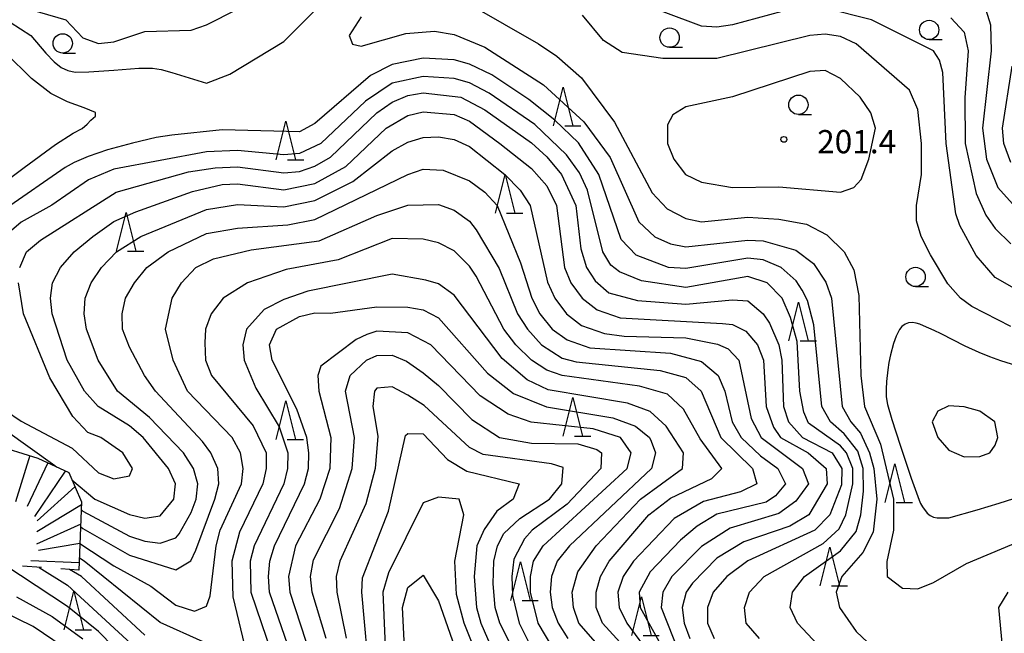
# Model space of a CAD drawing. Units: metres. Extents: x -46055 to -43747, y -144091 to -142373.
# Drawn here: x -44908 to -44781, y -142749 to -142670 of the extents above; entities that cross this region are included whole.
import ezdxf

# ---------------------------------------------------------------- set-up
doc = ezdxf.new("R2010")
doc.units = ezdxf.units.M
doc.header["$LTSCALE"] = 2.5
doc.layers.get('0').update_dxf_attribs({"linetype": 'CONTINUOUS'})
for name, color, linetype in [('6331000', 7, 'CONTINUOUS'), ('6332000', 7, 'CONTINUOUS'), ('7101000', 7, 'CONTINUOUS'), ('7102000', 7, 'CONTINUOUS'), ('7201110', 7, 'CONTINUOUS'), ('7201120', 7, 'CONTINUOUS'), ('7201990', 7, 'CONTINUOUS'), ('7312000', 7, 'CONTINUOUS')]:
    doc.layers.add(name, color=color, linetype=linetype)
doc.styles.add('Dm_Anotation', font='txt')

# ---------------------------------------------------------------- blocks, each defined once
blk = doc.blocks.new('633200')
at = {"color": 0, "linetype": 'ByBlock', "lineweight": -2}
for points in [[(-0.5, -1), (0, 1), (0.5, -1)], [(0.08, -1), (0.92, -1)]]:
    blk.add_lwpolyline(points, dxfattribs=at)
blk = doc.blocks.new('633100')
at = {"color": 0, "linetype": 'ByBlock', "lineweight": -2}
blk.add_lwpolyline([(0, -0.5), (0.67, -0.5)], dxfattribs=at)
blk.add_circle((0, 0), 0.5, dxfattribs=at)
blk = doc.blocks.new('731200')
at = {"color": 0, "linetype": 'ByBlock', "lineweight": -2}
blk.add_circle((0, 0), 0.15, dxfattribs=at)

msp = doc.modelspace()

# ---------------------------------------------------------------- linework, layer by layer
at = {"layer": '7101000', "flags": 128}
for points, elevation in [([(-44780, -142688.43), (-44780.89, -142686), (-44781.06, -142684), (-44779.8, -142676)], 190), ([(-44908.18, -142702), (-44907.31, -142700), (-44905.51, -142698.49), (-44895.72, -142692.28), (-44886.35, -142689.65), (-44882.88, -142689.12), (-44880, -142688.99), (-44874, -142689.79), (-44872, -142689.6), (-44870, -142688.92), (-44868, -142687.77), (-44862, -142682.02), (-44860, -142680.62), (-44858, -142679.77), (-44856, -142679.43), (-44851.11, -142680), (-44848, -142681.64), (-44842, -142685.92), (-44840, -142687.7), (-44838.09, -142690), (-44836.27, -142694), (-44835.6, -142699.6), (-44834.86, -142702), (-44833.76, -142703.76), (-44832, -142705.28), (-44828.27, -142706.27), (-44822, -142706.78), (-44816, -142706.22), (-44814, -142706.33), (-44812.01, -142708.01), (-44811.2, -142709.2), (-44809.98, -142712), (-44809.61, -142714), (-44809.4, -142720), (-44808.74, -142722), (-44806.95, -142724), (-44803.11, -142726), (-44801.83, -142728), (-44801.88, -142730.12), (-44803.41, -142734), (-44805.33, -142736), (-44814, -142739.95), (-44816.72, -142742), (-44818.48, -142744), (-44819.24, -142746), (-44819.23, -142748), (-44818.34, -142750)], 190), ([(-44829.18, -142752), (-44832.81, -142748), (-44833.62, -142746), (-44833.64, -142744), (-44833.08, -142742), (-44831.95, -142740), (-44826.8, -142734), (-44824, -142731.84), (-44818.68, -142729.32), (-44817.38, -142728), (-44820.16, -142724.16), (-44822.34, -142720.34), (-44824.38, -142718.38), (-44828, -142717.36), (-44838, -142715.99), (-44840, -142715.29), (-44841.98, -142714), (-44844.02, -142712.02), (-44845.55, -142710), (-44849.15, -142703.15), (-44850, -142701.85), (-44852, -142699.87), (-44854, -142698.82), (-44856, -142698.36), (-44860, -142698.28), (-44866.97, -142701.03), (-44873.72, -142702.28), (-44878.72, -142704), (-44881.86, -142706), (-44883.41, -142708), (-44884.15, -142710), (-44884.22, -142711.78), (-44884.14, -142714), (-44883.37, -142716), (-44878, -142722.48), (-44876.32, -142726), (-44876.31, -142728), (-44876.73, -142730), (-44879.75, -142736.25), (-44880.74, -142740), (-44880.6, -142744.6), (-44878.86, -142752)], 180), ([(-44910, -142720.52), (-44908, -142721.9), (-44901.39, -142725.39), (-44898, -142728.57), (-44896, -142729.34), (-44894, -142728.95), (-44893.6, -142728), (-44894.84, -142726), (-44897.67, -142724), (-44899.36, -142723.36), (-44901.3, -142721.3), (-44904.3, -142716.3), (-44907.67, -142708), (-44908.35, -142704)], 190), ([(-44778.4, -142714.98), (-44781.26, -142714.07), (-44782.68, -142713.58), (-44784.07, -142713.02), (-44785.89, -142712.19), (-44789.01, -142710.6), (-44789.9, -142710.16), (-44791.27, -142709.55), (-44791.74, -142709.37), (-44792.22, -142709.23), (-44792.71, -142709.13), (-44793.21, -142709.16), (-44793.67, -142709.34), (-44794.08, -142709.63), (-44794.39, -142710.02), (-44794.82, -142710.92), (-44795.15, -142711.86), (-44795.54, -142713.31), (-44795.75, -142714.29), (-44795.9, -142715.27), (-44796.07, -142716.77), (-44796.12, -142717.76), (-44796.13, -142718.26), (-44796.11, -142718.76), (-44795.93, -142719.75), (-44795.39, -142721.67), (-44794.32, -142725), (-44792.87, -142729.26), (-44792.38, -142730.68), (-44791.86, -142732.09), (-44791.66, -142732.55), (-44791.41, -142732.98), (-44790.81, -142733.77), (-44790.44, -142734.11), (-44789.99, -142734.32), (-44789.5, -142734.41), (-44788, -142734.38), (-44784.36, -142733.36), (-44781.48, -142732.51), (-44779.58, -142731.91)], 200), ([(-44840.99, -142758), (-44846.08, -142748), (-44846.67, -142746), (-44846.93, -142742.93), (-44846.87, -142740), (-44846.39, -142738), (-44845.56, -142736.44), (-44843.51, -142734.49), (-44839.67, -142732), (-44838.06, -142730), (-44837.89, -142727.89), (-44839.4, -142727.4), (-44848.22, -142726.22), (-44850, -142725.3), (-44855.85, -142719.85), (-44858, -142718.54), (-44860, -142717.44), (-44862, -142717.63), (-44862.29, -142718), (-44862.5, -142720), (-44861.84, -142723.84), (-44862.2, -142728), (-44863.42, -142732.58), (-44866.78, -142740), (-44867.24, -142742), (-44867.16, -142744), (-44865.96, -142749.96)], 170), ([(-44884.44, -142750.44), (-44890, -142747.93), (-44899.83, -142740), (-44900.46, -142739.6)], 180), ([(-44901.23, -142752), (-44906.46, -142748.46), (-44910.48, -142746.48)], 170)]:
    msp.add_lwpolyline(points, dxfattribs=dict(at, elevation=elevation))
at = {"layer": '7101000', "elevation": 200, "flags": 128}
msp.add_lwpolyline([(-44800.31, -142691.69), (-44799.36, -142690.64), (-44798.34, -142688), (-44797.5, -142684), (-44798.08, -142682), (-44799.47, -142680), (-44802, -142677.56), (-44804, -142676.56), (-44806, -142676.66), (-44816, -142679.96), (-44822, -142681.24), (-44823.7, -142682.3), (-44824.41, -142683.59), (-44824.41, -142686), (-44823.59, -142688), (-44822.05, -142690), (-44820, -142690.98), (-44816, -142691.68), (-44810, -142691.57), (-44802, -142692.28)], close=True, dxfattribs=at)
at = {"layer": '7102000', "flags": 128}
for points, elevation in [([(-44914.79, -142666.79), (-44906.76, -142672), (-44904.78, -142674.31), (-44903.72, -142675.43), (-44902.82, -142676.15), (-44901.96, -142676.55), (-44901, -142676.75), (-44899.25, -142676.74), (-44896, -142676.5), (-44892.75, -142676.25), (-44891, -142676.24), (-44889.87, -142676.43), (-44888.49, -142676.8), (-44884, -142678.17), (-44881, -142677), (-44874, -142672.8), (-44869.22, -142668)], 194), ([(-44908, -142668.3), (-44902.2, -142670), (-44900, -142672.34), (-44898, -142673.04), (-44896, -142672.82), (-44892, -142671.52), (-44886, -142671.34), (-44884, -142670.66), (-44876, -142666.55)], 192), ([(-44849.95, -142668), (-44841.09, -142673.09), (-44838.7, -142674.7), (-44835.5, -142677.5), (-44831.24, -142683.24), (-44826.36, -142692.36), (-44824.44, -142694.44), (-44822, -142695.69), (-44820, -142696.13), (-44814, -142695.53), (-44810, -142695.75), (-44806.41, -142696.41), (-44803.79, -142697.79), (-44801.55, -142700), (-44800.31, -142702.31), (-44799.63, -142705.63), (-44799.37, -142716), (-44798.93, -142720), (-44796.86, -142724.86), (-44795.15, -142732), (-44795.16, -142736), (-44796.02, -142740.02), (-44795.98, -142741.98), (-44794, -142743.49), (-44792, -142743.57), (-44790, -142742.77), (-44785.7, -142740.3), (-44774, -142735.4)], 198), ([(-44808, -142668.49), (-44816, -142670.63), (-44818, -142670.93), (-44820, -142670.83), (-44824.95, -142668.95)], 196), ([(-44778, -142705.61), (-44782, -142703.32), (-44784.46, -142700.46), (-44786.6, -142696.6), (-44787.09, -142695.09), (-44788.33, -142686), (-44788.8, -142676.8), (-44789.23, -142675.23), (-44790, -142674), (-44798, -142670), (-44804, -142668.5)], 196), ([(-44783.45, -142668), (-44782.62, -142670.62), (-44782.52, -142674), (-44783.65, -142684), (-44783.14, -142688), (-44781.67, -142691.67), (-44779.77, -142693.77)], 192), ([(-44864, -142669.6), (-44865.55, -142672), (-44865.15, -142673.15), (-44864, -142673.42), (-44858.24, -142671.76), (-44854.52, -142671.48), (-44852, -142671.87), (-44848, -142673.55), (-44840.42, -142678.42), (-44835.2, -142683.2), (-44831.79, -142687.79), (-44828.1, -142696.1), (-44826.04, -142698.04), (-44824, -142698.96), (-44822, -142699.34), (-44814, -142698.48), (-44812, -142698.59), (-44807.78, -142699.78), (-44805.49, -142701.49), (-44803.9, -142703.9), (-44803.18, -142706), (-44801.79, -142720), (-44800.68, -142722), (-44799.44, -142723.44), (-44798.25, -142726), (-44797.7, -142728), (-44797.32, -142732), (-44797.77, -142736.23), (-44799.12, -142738.88), (-44801.84, -142742), (-44802.57, -142744), (-44802.14, -142746), (-44800, -142749.08), (-44794.77, -142754)], 196), ([(-44780, -142709.67), (-44785.05, -142707.05), (-44786.51, -142706), (-44788.14, -142704.14), (-44790.38, -142700.38), (-44791.6, -142698), (-44792.19, -142696), (-44792.18, -142694), (-44791.55, -142690), (-44791.53, -142686), (-44792, -142681.57), (-44793.08, -142679.08), (-44800, -142673.09), (-44802, -142672.14), (-44804, -142671.84), (-44806, -142672.01), (-44818, -142674.99), (-44824.99, -142674.99), (-44830.24, -142674.24), (-44832.66, -142672.66), (-44835.38, -142669.37)], 198), ([(-44787.75, -142669.75), (-44786, -142671.59), (-44785.52, -142674), (-44785.92, -142680.08), (-44785.89, -142686), (-44784.47, -142692.47), (-44783.24, -142695.24), (-44782, -142696.98), (-44780, -142698.97)], 194), ([(-44910, -142690.92), (-44907.62, -142689.1), (-44903.56, -142686.1), (-44901.25, -142684.66), (-44900.08, -142684.03), (-44899.44, -142683.47), (-44898.98, -142682.95), (-44898.36, -142682.47), (-44898.37, -142681.96), (-44899.83, -142681.38), (-44901.99, -142680.61), (-44904.14, -142679.52), (-44906.67, -142677.6), (-44909.97, -142674.31)], 196), ([(-44801.01, -142755.01), (-44807.58, -142748), (-44808.51, -142746), (-44808.22, -142744), (-44806.67, -142742), (-44802, -142738.65), (-44800, -142736.17), (-44799.38, -142734), (-44799.05, -142730.95), (-44799.08, -142728), (-44799.78, -142725.78), (-44801.53, -142723.53), (-44803.33, -142722), (-44804.43, -142720), (-44805.45, -142709.45), (-44806.28, -142706.28), (-44806.96, -142704.96), (-44807.76, -142703.76), (-44809.67, -142702), (-44812, -142701.03), (-44814, -142700.83), (-44822, -142702.16), (-44824.26, -142702), (-44828.43, -142700.43), (-44830.38, -142698.38), (-44833.29, -142690), (-44835.92, -142685.92), (-44838.95, -142682.95), (-44842.31, -142680.31), (-44847.1, -142677.1), (-44850, -142675.72), (-44852, -142675.17), (-44856, -142674.97), (-44860, -142675.75), (-44862.82, -142677.18), (-44870, -142683.38), (-44872, -142684.47), (-44882, -142684.24), (-44888.49, -142684.89), (-44890.52, -142685.22), (-44893.59, -142685.93), (-44896.82, -142686.81), (-44899.33, -142687.67), (-44901.14, -142688.46), (-44902.29, -142689.1), (-44910, -142694.44)], 194), ([(-44812.48, -142750), (-44814.2, -142748), (-44814.45, -142746), (-44813.77, -142744), (-44811.9, -142742), (-44804.27, -142737.73), (-44802.17, -142735.83), (-44801.31, -142734), (-44800.44, -142730), (-44800.43, -142728), (-44801.22, -142726), (-44802, -142725.09), (-44806.14, -142722.14), (-44806.75, -142720.75), (-44807.26, -142718), (-44807.61, -142711.61), (-44808.48, -142708.48), (-44809.57, -142706), (-44811.5, -142704), (-44814, -142703.18), (-44822, -142704.59), (-44827.75, -142703.75), (-44830.6, -142702.6), (-44831.73, -142701.73), (-44832.75, -142700), (-44834.74, -142692), (-44835.79, -142689.79), (-44837.44, -142687.44), (-44841.55, -142683.55), (-44847.46, -142679.46), (-44850, -142678.13), (-44852, -142677.58), (-44856, -142677.33), (-44860, -142678.18), (-44863.47, -142680.53), (-44869.25, -142686), (-44872, -142687.26), (-44874, -142687.46), (-44880, -142686.9), (-44884, -142687.06), (-44896, -142689.31), (-44899.3, -142690.7), (-44904.04, -142693.96), (-44908, -142696.17), (-44910.16, -142698)], 192), ([(-44901.43, -142729.49), (-44898.46, -142732), (-44894, -142733.96), (-44892, -142734.43), (-44890, -142734.15), (-44888.23, -142732), (-44888.02, -142730), (-44888.94, -142728), (-44892.22, -142724), (-44894, -142722.48), (-44898.02, -142720), (-44899.79, -142718), (-44902.03, -142714), (-44903.98, -142708), (-44904.2, -142706), (-44903.92, -142704), (-44902.92, -142702), (-44901.13, -142700), (-44898.73, -142698), (-44896, -142696.08), (-44893.18, -142694.82), (-44885.82, -142692.18), (-44882, -142691.28), (-44880, -142691.21), (-44874, -142691.96), (-44870, -142691.15), (-44866, -142688.94), (-44860.79, -142684), (-44858, -142682.38), (-44856, -142681.9), (-44852, -142682.22), (-44850, -142683.09), (-44846.09, -142686), (-44842, -142689.2), (-44840, -142691.47), (-44838.77, -142694), (-44837.71, -142702), (-44836.9, -142704), (-44835.42, -142706), (-44833.51, -142707.51), (-44830.53, -142708.53), (-44817.26, -142709.26), (-44816, -142709.4), (-44814.24, -142710.24), (-44812.74, -142712), (-44811.99, -142713.99), (-44811.64, -142720), (-44810.67, -142722.67), (-44809.76, -142724), (-44806.21, -142726), (-44803.89, -142728), (-44803.74, -142730), (-44806.13, -142734), (-44808.55, -142735.45), (-44814.5, -142737.5), (-44818, -142739.62), (-44821.16, -142742.84), (-44821.97, -142744), (-44822.51, -142746), (-44822.25, -142748), (-44821.5, -142750)], 188), ([(-44900.22, -142733.33), (-44900, -142733.52), (-44894, -142736.75), (-44892, -142737.41), (-44890, -142737.66), (-44888, -142736.99), (-44887.54, -142736.46), (-44886, -142733.72), (-44885.37, -142732), (-44885.12, -142730), (-44885.72, -142728), (-44887, -142726), (-44891.41, -142721.41), (-44895.52, -142718), (-44898.03, -142714), (-44899.55, -142710), (-44899.84, -142708), (-44899.72, -142706), (-44898.92, -142704), (-44897.61, -142702), (-44895.67, -142700), (-44892.51, -142698), (-44884, -142694.51), (-44880, -142693.89), (-44874, -142694.17), (-44870, -142693.36), (-44865.09, -142690.91), (-44860, -142686.93), (-44858, -142685.81), (-44856, -142685.19), (-44854, -142685.12), (-44852, -142685.47), (-44850, -142686.37), (-44845.45, -142690), (-44843.45, -142692), (-44842.15, -142694), (-44839.93, -142703.93), (-44838.96, -142706), (-44837.45, -142708), (-44835.52, -142709.52), (-44832.54, -142710.54), (-44830, -142710.88), (-44822, -142711.11), (-44817.93, -142711.93), (-44816.53, -142712.53), (-44815.15, -142714), (-44813.56, -142721.56), (-44812.27, -142724), (-44806.94, -142728), (-44806.17, -142730), (-44807.78, -142732.22), (-44810, -142733.84), (-44816.29, -142735.71), (-44820, -142738.12), (-44823.85, -142742), (-44824.98, -142744), (-44825.21, -142746), (-44822, -142754.03)], 186), ([(-44900.3, -142735.53), (-44900, -142735.78), (-44894, -142739.23), (-44888, -142741.11), (-44886.04, -142739.96), (-44885.42, -142738.58), (-44882.93, -142732), (-44882.42, -142730), (-44882.54, -142728), (-44883.44, -142726), (-44884.52, -142724.52), (-44890.63, -142718), (-44892.05, -142716), (-44894, -142712.32), (-44894.87, -142710), (-44894.94, -142708), (-44894.5, -142706), (-44893.33, -142704), (-44891.73, -142702), (-44888.97, -142700), (-44884, -142697.62), (-44880, -142696.95), (-44873.5, -142696.5), (-44870, -142695.81), (-44858, -142689.99), (-44856, -142689.29), (-44853.42, -142689.42), (-44850, -142690.81), (-44848, -142692.28), (-44846.44, -142694), (-44843.4, -142701.4), (-44841.94, -142706), (-44840.91, -142708), (-44839.31, -142710), (-44837.39, -142711.39), (-44834.42, -142712.42), (-44824, -142713.1), (-44820, -142714.16), (-44817.83, -142716), (-44816.98, -142718), (-44816.01, -142722), (-44814.88, -142724), (-44812.38, -142726.38), (-44810.13, -142728), (-44809.14, -142730), (-44810.44, -142731.56), (-44811.62, -142732.38), (-44818, -142733.92), (-44820.55, -142735.45), (-44822.72, -142737.28), (-44826.63, -142741.37), (-44828.07, -142744), (-44827.91, -142746), (-44824.59, -142752)], 184), ([(-44900.39, -142737.7), (-44896, -142740.61), (-44891.23, -142743.23), (-44888, -142745.69), (-44885.55, -142746.45), (-44884, -142745.82), (-44883.54, -142744.46), (-44882.78, -142738), (-44882.27, -142736), (-44879.51, -142730), (-44879.27, -142728), (-44879.63, -142726), (-44880.71, -142724), (-44886.49, -142718), (-44888.33, -142714), (-44889.34, -142710), (-44888.46, -142706), (-44887.27, -142704), (-44885.39, -142702), (-44883.12, -142700.88), (-44878.26, -142699.74), (-44869.43, -142698.57), (-44862, -142695.29), (-44858, -142693.94), (-44854, -142693.86), (-44852, -142694.61), (-44850.02, -142696.02), (-44849.15, -142697.15), (-44846.15, -142702.15), (-44843.8, -142708), (-44842.52, -142710), (-44840.68, -142712), (-44838, -142713.74), (-44836.22, -142714.22), (-44825.34, -142715.34), (-44822, -142716.26), (-44820.05, -142718), (-44817.48, -142724), (-44813.42, -142728), (-44812.85, -142730), (-44814.97, -142731.03), (-44819.72, -142732.28), (-44823.53, -142734.47), (-44828.8, -142740), (-44830.13, -142742), (-44830.8, -142744), (-44830.65, -142746), (-44829.66, -142748), (-44826.4, -142752.4)], 182), ([(-44830.58, -142754), (-44835.88, -142748), (-44836.57, -142746), (-44836.71, -142744), (-44836, -142741.39), (-44833.6, -142738), (-44827.9, -142732), (-44822.46, -142728), (-44822.31, -142726), (-44824.56, -142722.56), (-44826.64, -142720.64), (-44829.56, -142719.56), (-44839.82, -142717.82), (-44842.53, -142716.53), (-44845.78, -142713.78), (-44852, -142705.59), (-44854, -142704.12), (-44855.65, -142703.65), (-44860, -142702.9), (-44870.91, -142705.09), (-44874, -142706.15), (-44876.55, -142707.45), (-44878.83, -142710), (-44879.32, -142712), (-44879.16, -142714), (-44877.63, -142717.63), (-44874.61, -142722.61), (-44873.5, -142726), (-44873.53, -142728), (-44874.01, -142730), (-44877.86, -142738), (-44878.39, -142740), (-44878.29, -142744), (-44875.57, -142752)], 178), ([(-44873.09, -142752), (-44875.85, -142744), (-44875.99, -142742), (-44875.82, -142740), (-44875.23, -142738), (-44871.34, -142730), (-44870.84, -142728), (-44870.77, -142726), (-44871.04, -142724), (-44872.33, -142720.33), (-44875.51, -142714), (-44875.88, -142712), (-44874.98, -142710), (-44872, -142708.35), (-44870, -142707.9), (-44868, -142707.92), (-44862, -142707.09), (-44858, -142707.13), (-44856, -142707.49), (-44854, -142708.52), (-44847.69, -142715.69), (-44844.3, -142718.3), (-44840.06, -142720.06), (-44831.47, -142721.47), (-44828.55, -142722.55), (-44826.71, -142724), (-44826.5, -142724.5), (-44825.96, -142726), (-44826.47, -142728), (-44837.05, -142738), (-44838.65, -142740), (-44839.4, -142742), (-44839.59, -142744), (-44839.29, -142746), (-44838.55, -142748), (-44837.29, -142750)], 176), ([(-44839.22, -142751.22), (-44841.12, -142748), (-44842.1, -142744), (-44842.11, -142742), (-44841.73, -142740), (-44840.48, -142738), (-44829.62, -142728), (-44829.11, -142726), (-44830.48, -142724), (-44834, -142722.88), (-44842.01, -142722.01), (-44845, -142721), (-44848.63, -142718.63), (-44855.01, -142712), (-44858, -142710.46), (-44862, -142710.26), (-44863.3, -142710.7), (-44864.68, -142711.32), (-44869.24, -142714.76), (-44869.6, -142716), (-44869.51, -142718), (-44867.93, -142724), (-44868.06, -142728), (-44869.36, -142732), (-44872.49, -142738), (-44873.41, -142742), (-44873.24, -142744), (-44870.46, -142752.46)], 174), ([(-44868.53, -142750), (-44870.36, -142744), (-44870.57, -142742), (-44870.16, -142739.84), (-44866.8, -142733.2), (-44865.2, -142728), (-44864.86, -142724), (-44866.02, -142718), (-44865.45, -142716), (-44863.34, -142714), (-44862, -142713.38), (-44860, -142713.36), (-44858.14, -142714.14), (-44856, -142715.64), (-44854, -142717.27), (-44849.68, -142721.68), (-44846.14, -142724), (-44842, -142724.73), (-44836, -142724.82), (-44833.55, -142725.55), (-44832.92, -142726), (-44833.01, -142728), (-44837.38, -142732.62), (-44841.88, -142736), (-44842.9, -142737.1), (-44844.28, -142739.72), (-44844.53, -142742), (-44844.42, -142744.42), (-44843.59, -142748), (-44841.73, -142751.73)], 172), ([(-44910, -142723.07), (-44903.63, -142727.63), (-44903.42, -142727.81)], 188), ([(-44862.87, -142756), (-44863.94, -142744), (-44863.84, -142742.17), (-44860.47, -142733.53), (-44858.26, -142723.74), (-44858, -142723.48), (-44856, -142723.54), (-44852.83, -142726.83), (-44850.34, -142728.34), (-44843.56, -142730), (-44844.35, -142732), (-44846.45, -142733.55), (-44848.1, -142735.9), (-44849.05, -142738), (-44849.42, -142742), (-44849.09, -142746), (-44848.52, -142748), (-44843.54, -142759.54)], 168), ([(-44846.7, -142758), (-44850.68, -142748), (-44851.69, -142744.31), (-44851.89, -142740), (-44850.74, -142734), (-44851.35, -142732), (-44854, -142731.73), (-44856, -142732.47), (-44860.5, -142741.5), (-44861.22, -142744), (-44860.69, -142756)], 166), ([(-44894, -142753.18), (-44898, -142749.08), (-44902, -142745.84), (-44910.12, -142740.51)], 174), ([(-44905.66, -142740.8), (-44902, -142743.09), (-44893.2, -142751.2)], 176), ([(-44892, -142749.55), (-44900.2, -142742), (-44901.72, -142741.07)], 178), ([(-44858.37, -142752), (-44858.66, -142746), (-44858, -142743.4), (-44856, -142741.81), (-44854, -142745.11), (-44844, -142773.64)], 164), ([(-44908.61, -142744.61), (-44904, -142747.17), (-44900, -142750.03)], 172), ([(-44781.05, -142751.05), (-44781.53, -142746), (-44780.33, -142744)], 196)]:
    msp.add_lwpolyline(points, dxfattribs=dict(at, elevation=elevation))
at = {"layer": '7102000', "elevation": 202, "flags": 128}
msp.add_lwpolyline([(-44782.71, -142726), (-44782, -142724.99), (-44781.65, -142724), (-44782.05, -142722), (-44784, -142720.59), (-44786, -142720.06), (-44788, -142719.89), (-44789.41, -142720.59), (-44790.18, -142722), (-44789.41, -142724), (-44788, -142725.64), (-44786, -142726.52), (-44784, -142726.47)], close=True, dxfattribs=at)
at = {"layer": '7201110', "flags": 128}
msp.add_lwpolyline([(-44922.66, -142740.04), (-44922.55, -142734.52), (-44921.99, -142729.65), (-44919, -142726.12), (-44916.01, -142725.23), (-44912.69, -142725.01), (-44909.7, -142725.45), (-44905.83, -142726.67), (-44901.84, -142728.55), (-44900.18, -142732.31), (-44900.52, -142741.15)], dxfattribs=at)
at = {"layer": '7201120', "linetype": 'Continuous'}
for points in [[(-44905.34, -142740.82), (-44907.83, -142740.65)], [(-44900.52, -142741.15), (-44902.85, -142740.99)]]:
    msp.add_lwpolyline(points, dxfattribs=at)
at = {"layer": '7201990', "flags": 128}
for points in [[(-44906.86, -142726.35), (-44908.73, -142732.31)], [(-44904.55, -142727.28), (-44907.21, -142732.93)], [(-44902.28, -142728.34), (-44906.26, -142734.2)], [(-44901.03, -142730.39), (-44905.93, -142734.79)], [(-44900.2, -142732.71), (-44905.96, -142736.19)], [(-44900.29, -142735.21), (-44906, -142737.78)], [(-44900.39, -142737.71), (-44905.74, -142738.63)], [(-44900.48, -142740.21), (-44906.73, -142739.97)]]:
    msp.add_lwpolyline(points, dxfattribs=at)

# ---------------------------------------------------------------- block references
at = {"layer": '6331000', "xscale": 2.5, "yscale": 2.5, "zscale": 2.5}
for p in [(-44790.55, -142671.3), (-44824.12, -142672.3), (-44902.62, -142673.04), (-44807.46, -142680.98), (-44792.31, -142703.24)]:
    msp.add_blockref('633100', p, dxfattribs=at)
at = {"layer": '6332000', "xscale": 2.5, "yscale": 2.5, "zscale": 2.5}
for p in [(-44837.89, -142681.21), (-44873.75, -142685.61), (-44845.41, -142692.48), (-44894.42, -142697.41), (-44807.44, -142709.02), (-44873.77, -142721.77), (-44836.63, -142721.33), (-44795, -142729.89), (-44803.4, -142740.68), (-44843.4, -142742.59), (-44901.19, -142746.38), (-44827.75, -142747.11)]:
    msp.add_blockref('633200', p, dxfattribs=at)
at = {"layer": '7312000', "xscale": 2.5, "yscale": 2.5, "zscale": 2.5}
msp.add_blockref('731200', (-44809.34, -142685.45, 201.44), dxfattribs=at)

# ---------------------------------------------------------------- texts
at = {"layer": '7312000', "style": 'Dm_Anotation'}
msp.add_text('201.4', height=3, dxfattribs=at).set_placement((-44805.04, -142687.25))

doc.saveas('drawing.dxf')
